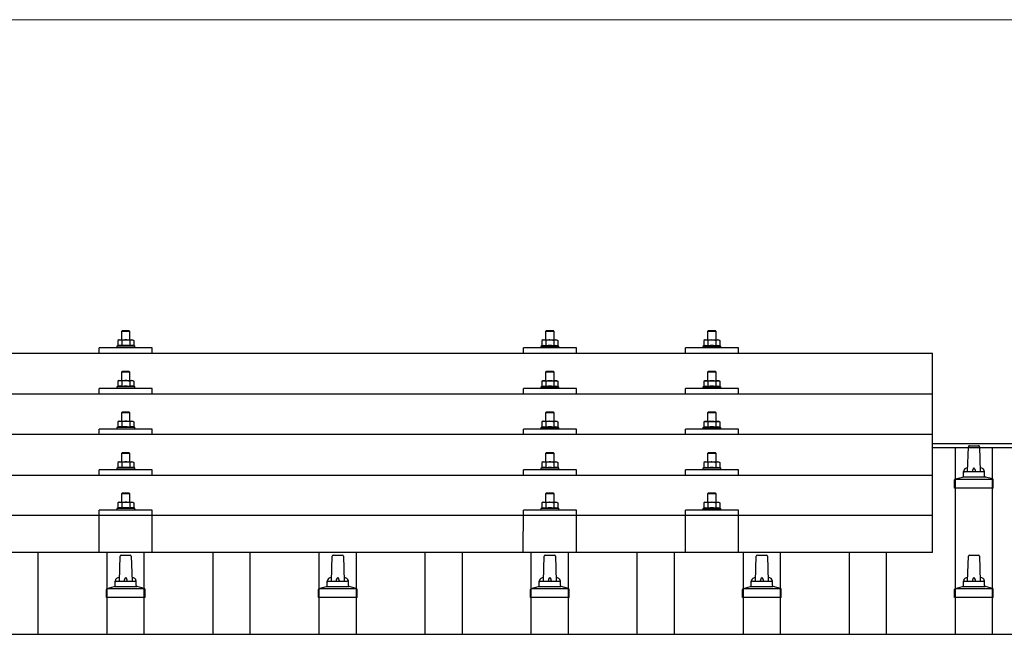
# Model space of a CAD drawing. Units: millimetres. Extents: x 0 to 25230, y 0 to 17820.
# Drawn here: x 3065 to 3994, y 6547 to 7127 of the extents above; entities that cross this region are included whole.
import ezdxf

# ---------------------------------------------------------------- set-up
doc = ezdxf.new("R2010")
doc.units = ezdxf.units.MM
for name, color, linetype, lineweight in [('YKK_13', 4, 'Continuous', 30), ('YKK_A1', 4, 'Continuous', 30), ('YKK_D', 6, 'Continuous', 13)]:
    doc.layers.add(name, color=color, linetype=linetype, lineweight=lineweight)

msp = doc.modelspace()

# ---------------------------------------------------------------- linework, layer by layer
at = {"layer": 'YKK_13'}
for p, q in [((3162, 6833.73), (3161, 6832.73)), ((3169, 6832.73), (3161, 6832.73)), ((3161, 6832.73), (3161, 6824.73)), ((3162, 6833.73), (3168, 6833.73)), ((3168, 6833.73), (3169, 6832.73)), ((3169, 6824.73), (3169, 6832.73)), ((3562, 6833.66), (3561, 6832.66)), ((3569, 6832.66), (3561, 6832.66)), ((3561, 6832.66), (3561, 6824.66)), ((3562, 6833.66), (3568, 6833.66)), ((3568, 6833.66), (3569, 6832.66)), ((3569, 6824.66), (3569, 6832.66)), ((3714.79, 6833.64), (3713.79, 6832.64)), ((3721.79, 6832.64), (3713.79, 6832.64)), ((3713.79, 6832.64), (3713.79, 6824.64)), ((3714.79, 6833.64), (3720.79, 6833.64)), ((3720.79, 6833.64), (3721.79, 6832.64)), ((3721.79, 6824.64), (3721.79, 6832.64)), ((3140, 6812.11), (3140, 6817.14)), ((3190, 6817.14), (3140, 6817.14)), ((3157.49, 6819.14), (3156.5, 6818.73)), ((3156.5, 6818.73), (3156.5, 6817.23)), ((3173.5, 6818.73), (3156.5, 6818.73)), ((3158.5, 6824.73), (3157.49, 6824.15)), ((3158.1, 6824.47), (3157.49, 6824.15)), ((3157.49, 6824.15), (3157.49, 6819.14)), ((3158.04, 6819.35), (3157.49, 6819.14)), ((3158.5, 6824.73), (3171.5, 6824.73)), ((3161.24, 6824.15), (3160.61, 6824.47)), ((3161.24, 6819.14), (3160.73, 6819.33)), ((3162.28, 6824.42), (3161.24, 6824.15)), ((3161.24, 6824.15), (3161.24, 6819.14)), ((3162.09, 6819.3), (3161.24, 6819.14)), ((3165, 6824.73), (3164.23, 6824.71)), ((3166.09, 6824.68), (3165, 6824.73)), ((3168.75, 6819.14), (3167.98, 6819.29)), ((3168.75, 6824.15), (3168.04, 6824.34)), ((3168.75, 6824.15), (3169.38, 6824.47)), ((3168.75, 6824.15), (3168.75, 6819.14)), ((3168.75, 6819.14), (3169.26, 6819.33)), ((3171.5, 6824.73), (3172.5, 6824.15)), ((3171.89, 6824.47), (3172.5, 6824.15)), ((3171.95, 6819.35), (3172.5, 6819.14)), ((3172.5, 6824.15), (3172.5, 6819.14)), ((3172.5, 6819.14), (3173.5, 6818.73)), ((3173.5, 6817.23), (3173.5, 6818.73)), ((3190, 6812.11), (3190, 6817.14)), ((3540, 6812.11), (3540, 6817.14)), ((3590, 6817.14), (3540, 6817.14)), ((3557.49, 6819.07), (3556.5, 6818.66)), ((3556.5, 6818.66), (3556.5, 6817.16)), ((3573.5, 6818.66), (3556.5, 6818.66)), ((3558.5, 6824.66), (3557.49, 6824.08)), ((3558.1, 6824.41), (3557.49, 6824.08)), ((3557.49, 6824.08), (3557.49, 6819.07)), ((3558.04, 6819.28), (3557.49, 6819.07)), ((3558.5, 6824.66), (3571.5, 6824.66)), ((3561.24, 6824.08), (3560.61, 6824.41)), ((3561.24, 6819.07), (3560.73, 6819.27)), ((3562.28, 6824.35), (3561.24, 6824.08)), ((3561.24, 6824.08), (3561.24, 6819.07)), ((3562.09, 6819.24), (3561.24, 6819.07)), ((3565, 6824.66), (3564.23, 6824.64)), ((3566.09, 6824.62), (3565, 6824.66)), ((3568.75, 6819.07), (3567.98, 6819.22)), ((3568.75, 6824.08), (3568.04, 6824.28)), ((3568.75, 6824.08), (3569.38, 6824.41)), ((3568.75, 6824.08), (3568.75, 6819.07)), ((3568.75, 6819.07), (3569.26, 6819.27)), ((3571.5, 6824.66), (3572.5, 6824.08)), ((3571.89, 6824.41), (3572.5, 6824.08)), ((3571.95, 6819.28), (3572.5, 6819.07)), ((3572.5, 6824.08), (3572.5, 6819.07)), ((3572.5, 6819.07), (3573.5, 6818.66)), ((3573.5, 6817.16), (3573.5, 6818.66)), ((3590, 6812.11), (3590, 6817.14)), ((3692.79, 6812.11), (3692.79, 6817.14)), ((3742.79, 6817.14), (3692.79, 6817.14)), ((3710.29, 6819.05), (3709.29, 6818.64)), ((3709.29, 6818.64), (3709.29, 6817.14)), ((3726.29, 6818.64), (3709.29, 6818.64)), ((3711.29, 6824.64), (3710.29, 6824.06)), ((3710.9, 6824.38), (3710.29, 6824.06)), ((3710.29, 6824.06), (3710.29, 6819.05)), ((3710.84, 6819.26), (3710.29, 6819.05)), ((3711.29, 6824.64), (3724.29, 6824.64)), ((3714.04, 6824.06), (3713.41, 6824.39)), ((3714.04, 6819.05), (3713.53, 6819.24)), ((3715.07, 6824.33), (3714.04, 6824.06)), ((3714.04, 6824.06), (3714.04, 6819.05)), ((3714.88, 6819.21), (3714.04, 6819.05)), ((3717.79, 6824.64), (3717.02, 6824.62)), ((3718.89, 6824.59), (3717.79, 6824.64)), ((3721.55, 6819.05), (3720.78, 6819.2)), ((3721.55, 6824.06), (3720.83, 6824.25)), ((3721.55, 6824.06), (3722.18, 6824.39)), ((3721.55, 6824.06), (3721.55, 6819.05)), ((3721.55, 6819.05), (3722.06, 6819.24)), ((3724.29, 6824.64), (3725.3, 6824.06)), ((3724.69, 6824.38), (3725.3, 6824.06)), ((3724.75, 6819.26), (3725.3, 6819.05)), ((3725.3, 6824.06), (3725.3, 6819.05)), ((3725.3, 6819.05), (3726.29, 6818.64)), ((3726.29, 6817.14), (3726.29, 6818.64)), ((3742.79, 6812.11), (3742.79, 6817.14)), ((2204, 6812.11), (3926, 6812.11)), ((3926, 6624.24), (3926, 6812.11)), ((3162, 6795.31), (3161, 6794.31)), ((3169, 6794.31), (3161, 6794.31)), ((3161, 6794.31), (3161, 6786.31)), ((3162, 6795.31), (3168, 6795.31)), ((3168, 6795.31), (3169, 6794.31)), ((3169, 6786.31), (3169, 6794.31)), ((3562, 6795.25), (3561, 6794.25)), ((3569, 6794.25), (3561, 6794.25)), ((3561, 6794.25), (3561, 6786.25)), ((3562, 6795.25), (3568, 6795.25)), ((3568, 6795.25), (3569, 6794.25)), ((3569, 6786.25), (3569, 6794.25)), ((3714.79, 6795.22), (3713.79, 6794.22)), ((3721.79, 6794.22), (3713.79, 6794.22)), ((3713.79, 6794.22), (3713.79, 6786.22)), ((3714.79, 6795.22), (3720.79, 6795.22)), ((3720.79, 6795.22), (3721.79, 6794.22)), ((3721.79, 6786.22), (3721.79, 6794.22)), ((3157.49, 6780.72), (3156.5, 6780.31)), ((3156.5, 6780.31), (3156.5, 6778.81)), ((3173.5, 6780.31), (3156.5, 6780.31)), ((3158.5, 6786.31), (3157.49, 6785.73)), ((3158.1, 6786.06), (3157.49, 6785.73)), ((3157.49, 6785.73), (3157.49, 6780.72)), ((3158.04, 6780.93), (3157.49, 6780.72)), ((3158.5, 6786.31), (3171.5, 6786.31)), ((3161.24, 6785.73), (3160.61, 6786.06)), ((3161.24, 6780.72), (3160.73, 6780.92)), ((3162.28, 6786), (3161.24, 6785.73)), ((3161.24, 6785.73), (3161.24, 6780.72)), ((3162.09, 6780.89), (3161.24, 6780.72)), ((3165, 6786.31), (3164.23, 6786.29)), ((3166.09, 6786.27), (3165, 6786.31)), ((3168.75, 6780.72), (3167.98, 6780.87)), ((3168.75, 6785.73), (3168.04, 6785.93)), ((3168.75, 6785.73), (3169.38, 6786.06)), ((3168.75, 6785.73), (3168.75, 6780.72)), ((3168.75, 6780.72), (3169.26, 6780.92)), ((3171.5, 6786.31), (3172.5, 6785.73)), ((3171.89, 6786.06), (3172.5, 6785.73)), ((3171.95, 6780.93), (3172.5, 6780.72)), ((3172.5, 6785.73), (3172.5, 6780.72)), ((3172.5, 6780.72), (3173.5, 6780.31)), ((3173.5, 6778.81), (3173.5, 6780.31)), ((3557.49, 6780.66), (3556.5, 6780.25)), ((3556.5, 6780.25), (3556.5, 6778.75)), ((3573.5, 6780.25), (3556.5, 6780.25)), ((3558.5, 6786.25), (3557.49, 6785.67)), ((3558.1, 6785.99), (3557.49, 6785.67)), ((3557.49, 6785.67), (3557.49, 6780.66)), ((3558.04, 6780.87), (3557.49, 6780.66)), ((3558.5, 6786.25), (3571.5, 6786.25)), ((3561.24, 6785.67), (3560.61, 6785.99)), ((3561.24, 6780.66), (3560.73, 6780.85)), ((3562.28, 6785.94), (3561.24, 6785.67)), ((3561.24, 6785.67), (3561.24, 6780.66)), ((3562.09, 6780.82), (3561.24, 6780.66)), ((3565, 6786.25), (3564.23, 6786.23)), ((3566.09, 6786.2), (3565, 6786.25)), ((3568.75, 6780.66), (3567.98, 6780.81)), ((3568.75, 6785.67), (3568.04, 6785.86)), ((3568.75, 6785.67), (3569.38, 6785.99)), ((3568.75, 6785.67), (3568.75, 6780.66)), ((3568.75, 6780.66), (3569.26, 6780.85)), ((3571.5, 6786.25), (3572.5, 6785.67)), ((3571.89, 6785.99), (3572.5, 6785.67)), ((3571.95, 6780.87), (3572.5, 6780.66)), ((3572.5, 6785.67), (3572.5, 6780.66)), ((3572.5, 6780.66), (3573.5, 6780.25)), ((3573.5, 6778.75), (3573.5, 6780.25)), ((3710.29, 6780.63), (3709.29, 6780.22)), ((3709.29, 6780.22), (3709.29, 6778.72)), ((3726.29, 6780.22), (3709.29, 6780.22)), ((3711.29, 6786.22), (3710.29, 6785.64)), ((3710.9, 6785.97), (3710.29, 6785.64)), ((3710.29, 6785.64), (3710.29, 6780.63)), ((3710.84, 6780.84), (3710.29, 6780.63)), ((3711.29, 6786.22), (3724.29, 6786.22)), ((3714.04, 6785.64), (3713.41, 6785.97)), ((3714.04, 6780.63), (3713.53, 6780.83)), ((3715.07, 6785.91), (3714.04, 6785.64)), ((3714.04, 6785.64), (3714.04, 6780.63)), ((3714.88, 6780.8), (3714.04, 6780.63)), ((3717.79, 6786.22), (3717.02, 6786.2)), ((3718.89, 6786.18), (3717.79, 6786.22)), ((3721.55, 6780.63), (3720.78, 6780.78)), ((3721.55, 6785.64), (3720.83, 6785.84)), ((3721.55, 6785.64), (3722.18, 6785.97)), ((3721.55, 6785.64), (3721.55, 6780.63)), ((3721.55, 6780.63), (3722.06, 6780.83)), ((3724.29, 6786.22), (3725.3, 6785.64)), ((3724.69, 6785.97), (3725.3, 6785.64)), ((3724.75, 6780.84), (3725.3, 6780.63)), ((3725.3, 6785.64), (3725.3, 6780.63)), ((3725.3, 6780.63), (3726.29, 6780.22)), ((3726.29, 6778.72), (3726.29, 6780.22)), ((2204, 6773.69), (3926, 6773.69)), ((3140, 6773.69), (3140, 6778.72)), ((3190, 6778.72), (3140, 6778.72)), ((3190, 6773.69), (3190, 6778.72)), ((3540, 6773.69), (3540, 6778.72)), ((3590, 6778.72), (3540, 6778.72)), ((3590, 6773.69), (3590, 6778.72)), ((3692.79, 6773.69), (3692.79, 6778.72)), ((3742.79, 6778.72), (3692.79, 6778.72)), ((3742.79, 6773.69), (3742.79, 6778.72)), ((3162, 6756.97), (3161, 6755.97)), ((3169, 6755.97), (3161, 6755.97)), ((3161, 6755.97), (3161, 6747.97)), ((3162, 6756.97), (3168, 6756.97)), ((3168, 6756.97), (3169, 6755.97)), ((3169, 6747.97), (3169, 6755.97)), ((3562, 6756.9), (3561, 6755.9)), ((3569, 6755.9), (3561, 6755.9)), ((3561, 6755.9), (3561, 6747.9)), ((3562, 6756.9), (3568, 6756.9)), ((3568, 6756.9), (3569, 6755.9)), ((3569, 6747.9), (3569, 6755.9)), ((3714.79, 6756.88), (3713.79, 6755.88)), ((3721.79, 6755.88), (3713.79, 6755.88)), ((3713.79, 6755.88), (3713.79, 6747.88)), ((3714.79, 6756.88), (3720.79, 6756.88)), ((3720.79, 6756.88), (3721.79, 6755.88)), ((3721.79, 6747.88), (3721.79, 6755.88)), ((3157.49, 6742.38), (3156.5, 6741.97)), ((3156.5, 6741.97), (3156.5, 6740.47)), ((3173.5, 6741.97), (3156.5, 6741.97)), ((3158.5, 6747.97), (3157.49, 6747.38)), ((3158.1, 6747.71), (3157.49, 6747.38)), ((3157.49, 6747.38), (3157.49, 6742.38)), ((3158.04, 6742.59), (3157.49, 6742.38)), ((3158.5, 6747.97), (3171.5, 6747.97)), ((3161.24, 6747.38), (3160.61, 6747.71)), ((3161.24, 6742.38), (3160.73, 6742.57)), ((3162.28, 6747.66), (3161.24, 6747.38)), ((3161.24, 6747.38), (3161.24, 6742.38)), ((3162.09, 6742.54), (3161.24, 6742.38)), ((3165, 6747.97), (3164.23, 6747.95)), ((3166.09, 6747.92), (3165, 6747.97)), ((3168.75, 6742.38), (3167.98, 6742.53)), ((3168.75, 6747.38), (3168.04, 6747.58)), ((3168.75, 6747.38), (3169.38, 6747.71)), ((3168.75, 6747.38), (3168.75, 6742.38)), ((3168.75, 6742.38), (3169.26, 6742.57)), ((3171.5, 6747.97), (3172.5, 6747.38)), ((3171.89, 6747.71), (3172.5, 6747.38)), ((3171.95, 6742.59), (3172.5, 6742.38)), ((3172.5, 6747.38), (3172.5, 6742.38)), ((3172.5, 6742.38), (3173.5, 6741.97)), ((3173.5, 6740.47), (3173.5, 6741.97)), ((3557.49, 6742.31), (3556.5, 6741.9)), ((3556.5, 6741.9), (3556.5, 6740.4)), ((3573.5, 6741.9), (3556.5, 6741.9)), ((3558.5, 6747.9), (3557.49, 6747.32)), ((3558.1, 6747.65), (3557.49, 6747.32)), ((3557.49, 6747.32), (3557.49, 6742.31)), ((3558.04, 6742.52), (3557.49, 6742.31)), ((3558.5, 6747.9), (3571.5, 6747.9)), ((3561.24, 6747.32), (3560.61, 6747.65)), ((3561.24, 6742.31), (3560.73, 6742.51)), ((3562.28, 6747.59), (3561.24, 6747.32)), ((3561.24, 6747.32), (3561.24, 6742.31)), ((3562.09, 6742.48), (3561.24, 6742.31)), ((3565, 6747.9), (3564.23, 6747.88)), ((3566.09, 6747.86), (3565, 6747.9)), ((3568.75, 6742.31), (3567.98, 6742.46)), ((3568.75, 6747.32), (3568.04, 6747.52)), ((3568.75, 6747.32), (3569.38, 6747.65)), ((3568.75, 6747.32), (3568.75, 6742.31)), ((3568.75, 6742.31), (3569.26, 6742.51)), ((3571.5, 6747.9), (3572.5, 6747.32)), ((3571.89, 6747.65), (3572.5, 6747.32)), ((3571.95, 6742.52), (3572.5, 6742.31)), ((3572.5, 6747.32), (3572.5, 6742.31)), ((3572.5, 6742.31), (3573.5, 6741.9)), ((3573.5, 6740.4), (3573.5, 6741.9)), ((3710.29, 6742.29), (3709.29, 6741.88)), ((3709.29, 6741.88), (3709.29, 6740.38)), ((3726.29, 6741.88), (3709.29, 6741.88)), ((3711.29, 6747.88), (3710.29, 6747.3)), ((3710.9, 6747.62), (3710.29, 6747.3)), ((3710.29, 6747.3), (3710.29, 6742.29)), ((3710.84, 6742.5), (3710.29, 6742.29)), ((3711.29, 6747.88), (3724.29, 6747.88)), ((3714.04, 6747.3), (3713.41, 6747.62)), ((3714.04, 6742.29), (3713.53, 6742.48)), ((3715.07, 6747.57), (3714.04, 6747.3)), ((3714.04, 6747.3), (3714.04, 6742.29)), ((3714.88, 6742.45), (3714.04, 6742.29)), ((3717.79, 6747.88), (3717.02, 6747.86)), ((3718.89, 6747.83), (3717.79, 6747.88)), ((3721.55, 6742.29), (3720.78, 6742.44)), ((3721.55, 6747.3), (3720.83, 6747.49)), ((3721.55, 6747.3), (3722.18, 6747.62)), ((3721.55, 6747.3), (3721.55, 6742.29)), ((3721.55, 6742.29), (3722.06, 6742.48)), ((3724.29, 6747.88), (3725.3, 6747.3)), ((3724.69, 6747.62), (3725.3, 6747.3)), ((3724.75, 6742.5), (3725.3, 6742.29)), ((3725.3, 6747.3), (3725.3, 6742.29)), ((3725.3, 6742.29), (3726.29, 6741.88)), ((3726.29, 6740.38), (3726.29, 6741.88)), ((3926, 6735.35), (2204, 6735.35)), ((3140, 6735.35), (3140, 6740.38)), ((3190, 6740.38), (3140, 6740.38)), ((3190, 6735.35), (3190, 6740.38)), ((3540, 6735.35), (3540, 6740.38)), ((3590, 6740.38), (3540, 6740.38)), ((3590, 6735.35), (3590, 6740.38)), ((3692.79, 6735.35), (3692.79, 6740.38)), ((3742.79, 6740.38), (3692.79, 6740.38)), ((3742.79, 6735.35), (3742.79, 6740.38)), ((3959, 6700.41), (3959.72, 6723.94)), ((3960.72, 6724.91), (3969.27, 6724.91)), ((3970.27, 6723.94), (3971, 6700.41)), ((3162, 6718.62), (3161, 6717.62)), ((3169, 6717.62), (3161, 6717.62)), ((3161, 6717.62), (3161, 6709.62)), ((3162, 6718.62), (3168, 6718.62)), ((3168, 6718.62), (3169, 6717.62)), ((3169, 6709.62), (3169, 6717.62)), ((3562, 6718.56), (3561, 6717.56)), ((3569, 6717.56), (3561, 6717.56)), ((3561, 6717.56), (3561, 6709.56)), ((3562, 6718.56), (3568, 6718.56)), ((3568, 6718.56), (3569, 6717.56)), ((3569, 6709.56), (3569, 6717.56)), ((3714.79, 6718.53), (3713.79, 6717.53)), ((3721.79, 6717.53), (3713.79, 6717.53)), ((3713.79, 6717.53), (3713.79, 6709.53)), ((3714.79, 6718.53), (3720.79, 6718.53)), ((3720.79, 6718.53), (3721.79, 6717.53)), ((3721.79, 6709.53), (3721.79, 6717.53)), ((3158.5, 6709.62), (3157.49, 6709.04)), ((3158.1, 6709.37), (3157.49, 6709.04)), ((3157.49, 6709.04), (3157.49, 6704.03)), ((3158.5, 6709.62), (3171.5, 6709.62)), ((3161.24, 6709.04), (3160.61, 6709.37)), ((3162.28, 6709.31), (3161.24, 6709.04)), ((3161.24, 6709.04), (3161.24, 6704.03)), ((3165, 6709.62), (3164.23, 6709.6)), ((3166.09, 6709.58), (3165, 6709.62)), ((3168.75, 6709.04), (3168.04, 6709.23)), ((3168.75, 6709.04), (3169.38, 6709.37)), ((3168.75, 6709.04), (3168.75, 6704.03)), ((3171.5, 6709.62), (3172.5, 6709.04)), ((3171.89, 6709.37), (3172.5, 6709.04)), ((3172.5, 6709.04), (3172.5, 6704.03)), ((3558.5, 6709.56), (3557.49, 6708.98)), ((3558.1, 6709.3), (3557.49, 6708.98)), ((3557.49, 6708.98), (3557.49, 6703.97)), ((3558.5, 6709.56), (3571.5, 6709.56)), ((3561.24, 6708.98), (3560.61, 6709.3)), ((3562.28, 6709.25), (3561.24, 6708.98)), ((3561.24, 6708.98), (3561.24, 6703.97)), ((3565, 6709.56), (3564.23, 6709.54)), ((3566.09, 6709.51), (3565, 6709.56)), ((3568.75, 6708.98), (3568.04, 6709.17)), ((3568.75, 6708.98), (3569.38, 6709.3)), ((3568.75, 6708.98), (3568.75, 6703.97)), ((3571.5, 6709.56), (3572.5, 6708.98)), ((3571.89, 6709.3), (3572.5, 6708.98)), ((3572.5, 6708.98), (3572.5, 6703.97)), ((3711.29, 6709.53), (3710.29, 6708.95)), ((3710.9, 6709.28), (3710.29, 6708.95)), ((3710.29, 6708.95), (3710.29, 6703.94)), ((3711.29, 6709.53), (3724.29, 6709.53)), ((3714.04, 6708.95), (3713.41, 6709.28)), ((3715.07, 6709.22), (3714.04, 6708.95)), ((3714.04, 6708.95), (3714.04, 6703.94)), ((3717.79, 6709.53), (3717.02, 6709.51)), ((3718.89, 6709.49), (3717.79, 6709.53)), ((3721.55, 6708.95), (3720.83, 6709.15)), ((3721.55, 6708.95), (3722.18, 6709.28)), ((3721.55, 6708.95), (3721.55, 6703.94)), ((3724.29, 6709.53), (3725.3, 6708.95)), ((3724.69, 6709.28), (3725.3, 6708.95)), ((3725.3, 6708.95), (3725.3, 6703.94)), ((2204, 6697), (3926, 6697)), ((3140, 6697), (3140, 6702.03)), ((3190, 6702.03), (3140, 6702.03)), ((3157.49, 6704.03), (3156.5, 6703.62)), ((3156.5, 6703.62), (3156.5, 6702.12)), ((3173.5, 6703.62), (3156.5, 6703.62)), ((3158.04, 6704.24), (3157.49, 6704.03)), ((3161.24, 6704.03), (3160.73, 6704.23)), ((3162.09, 6704.19), (3161.24, 6704.03)), ((3168.75, 6704.03), (3167.98, 6704.18)), ((3168.75, 6704.03), (3169.26, 6704.23)), ((3171.95, 6704.24), (3172.5, 6704.03)), ((3172.5, 6704.03), (3173.5, 6703.62)), ((3173.5, 6702.12), (3173.5, 6703.62)), ((3190, 6697), (3190, 6702.03)), ((3540, 6697), (3540, 6702.03)), ((3590, 6702.03), (3540, 6702.03)), ((3557.49, 6703.97), (3556.5, 6703.56)), ((3556.5, 6703.56), (3556.5, 6702.06)), ((3573.5, 6703.56), (3556.5, 6703.56)), ((3558.04, 6704.18), (3557.49, 6703.97)), ((3561.24, 6703.97), (3560.73, 6704.16)), ((3562.09, 6704.13), (3561.24, 6703.97)), ((3568.75, 6703.97), (3567.98, 6704.12)), ((3568.75, 6703.97), (3569.26, 6704.16)), ((3571.95, 6704.18), (3572.5, 6703.97)), ((3572.5, 6703.97), (3573.5, 6703.56)), ((3573.5, 6702.06), (3573.5, 6703.56)), ((3590, 6697), (3590, 6702.03)), ((3692.79, 6697), (3692.79, 6702.03)), ((3742.79, 6702.03), (3692.79, 6702.03)), ((3710.29, 6703.94), (3709.29, 6703.53)), ((3709.29, 6703.53), (3709.29, 6702.03)), ((3726.29, 6703.53), (3709.29, 6703.53)), ((3710.84, 6704.15), (3710.29, 6703.94)), ((3714.04, 6703.94), (3713.53, 6704.14)), ((3714.88, 6704.11), (3714.04, 6703.94)), ((3721.55, 6703.94), (3720.78, 6704.09)), ((3721.55, 6703.94), (3722.06, 6704.14)), ((3724.75, 6704.15), (3725.3, 6703.94)), ((3725.3, 6703.94), (3726.29, 6703.53)), ((3726.29, 6702.03), (3726.29, 6703.53)), ((3742.79, 6697), (3742.79, 6702.03)), ((3954.62, 6695.41), (3975.38, 6695.41)), ((3955, 6696.2), (3955, 6700.41)), ((3956, 6700.41), (3974, 6700.41)), ((3975, 6696.2), (3975, 6700.41)), ((3946.75, 6684.91), (3946.75, 6692.63)), ((3947.13, 6693.41), (3982.87, 6693.41)), ((3947.51, 6693.6), (3954.23, 6695.23)), ((3982.48, 6693.6), (3975.76, 6695.23)), ((3983.25, 6684.91), (3983.25, 6692.63)), ((3162, 6680.53), (3161, 6679.53)), ((3169, 6679.53), (3161, 6679.53)), ((3161, 6679.53), (3161, 6671.53)), ((3162, 6680.53), (3168, 6680.53)), ((3168, 6680.53), (3169, 6679.53)), ((3169, 6671.53), (3169, 6679.53)), ((3562, 6680.47), (3561, 6679.47)), ((3569, 6679.47), (3561, 6679.47)), ((3561, 6679.47), (3561, 6671.47)), ((3562, 6680.47), (3568, 6680.47)), ((3568, 6680.47), (3569, 6679.47)), ((3569, 6671.47), (3569, 6679.47)), ((3714.79, 6680.45), (3713.79, 6679.45)), ((3721.79, 6679.45), (3713.79, 6679.45)), ((3713.79, 6679.45), (3713.79, 6671.45)), ((3714.79, 6680.45), (3720.79, 6680.45)), ((3720.79, 6680.45), (3721.79, 6679.45)), ((3721.79, 6671.45), (3721.79, 6679.45)), ((3983.25, 6684.91), (3946.75, 6684.91)), ((3158.5, 6671.53), (3157.49, 6670.95)), ((3158.1, 6671.28), (3157.49, 6670.95)), ((3157.49, 6670.95), (3157.49, 6665.95)), ((3158.5, 6671.53), (3171.5, 6671.53)), ((3161.24, 6670.95), (3160.61, 6671.28)), ((3162.28, 6671.23), (3161.24, 6670.95)), ((3161.24, 6670.95), (3161.24, 6665.95)), ((3165, 6671.53), (3164.23, 6671.51)), ((3166.09, 6671.49), (3165, 6671.53)), ((3168.75, 6670.95), (3168.04, 6671.15)), ((3168.75, 6670.95), (3169.38, 6671.28)), ((3168.75, 6670.95), (3168.75, 6665.95)), ((3171.5, 6671.53), (3172.5, 6670.95)), ((3171.89, 6671.28), (3172.5, 6670.95)), ((3172.5, 6670.95), (3172.5, 6665.95)), ((3558.5, 6671.47), (3557.49, 6670.89)), ((3558.1, 6671.22), (3557.49, 6670.89)), ((3557.49, 6670.89), (3557.49, 6665.88)), ((3558.5, 6671.47), (3571.5, 6671.47)), ((3561.24, 6670.89), (3560.61, 6671.22)), ((3562.28, 6671.16), (3561.24, 6670.89)), ((3561.24, 6670.89), (3561.24, 6665.88)), ((3565, 6671.47), (3564.23, 6671.45)), ((3566.09, 6671.43), (3565, 6671.47)), ((3568.75, 6670.89), (3568.04, 6671.09)), ((3568.75, 6670.89), (3569.38, 6671.22)), ((3568.75, 6670.89), (3568.75, 6665.88)), ((3571.5, 6671.47), (3572.5, 6670.89)), ((3571.89, 6671.22), (3572.5, 6670.89)), ((3572.5, 6670.89), (3572.5, 6665.88)), ((3711.29, 6671.45), (3710.29, 6670.87)), ((3710.9, 6671.19), (3710.29, 6670.87)), ((3710.29, 6670.87), (3710.29, 6665.86)), ((3711.29, 6671.45), (3724.29, 6671.45)), ((3714.04, 6670.87), (3713.41, 6671.19)), ((3715.07, 6671.14), (3714.04, 6670.87)), ((3714.04, 6670.87), (3714.04, 6665.86)), ((3717.79, 6671.45), (3717.02, 6671.43)), ((3718.89, 6671.4), (3717.79, 6671.45)), ((3721.55, 6670.87), (3720.83, 6671.06)), ((3721.55, 6670.87), (3722.18, 6671.19)), ((3721.55, 6670.87), (3721.55, 6665.86)), ((3724.29, 6671.45), (3725.3, 6670.87)), ((3724.69, 6671.19), (3725.3, 6670.87)), ((3725.3, 6670.87), (3725.3, 6665.86)), ((2204, 6659.24), (3926, 6659.24)), ((3139.99, 6624.24), (3140, 6663.95)), ((3190, 6663.95), (3140, 6663.95)), ((3157.49, 6665.95), (3156.5, 6665.53)), ((3156.5, 6665.53), (3156.5, 6664.03)), ((3173.5, 6665.53), (3156.5, 6665.53)), ((3158.04, 6666.15), (3157.49, 6665.95)), ((3161.24, 6665.95), (3160.73, 6666.14)), ((3162.09, 6666.11), (3161.24, 6665.95)), ((3168.75, 6665.95), (3167.98, 6666.1)), ((3168.75, 6665.95), (3169.26, 6666.14)), ((3171.95, 6666.15), (3172.5, 6665.95)), ((3172.5, 6665.95), (3173.5, 6665.53)), ((3173.5, 6664.03), (3173.5, 6665.53)), ((3190, 6624.24), (3190, 6663.95)), ((3539.99, 6624.24), (3540, 6663.95)), ((3590, 6663.95), (3540, 6663.95)), ((3557.49, 6665.88), (3556.5, 6665.47)), ((3556.5, 6665.47), (3556.5, 6663.97)), ((3573.5, 6665.47), (3556.5, 6665.47)), ((3558.04, 6666.09), (3557.49, 6665.88)), ((3561.24, 6665.88), (3560.73, 6666.08)), ((3562.09, 6666.05), (3561.24, 6665.88)), ((3568.75, 6665.88), (3567.98, 6666.03)), ((3568.75, 6665.88), (3569.26, 6666.08)), ((3571.95, 6666.09), (3572.5, 6665.88)), ((3572.5, 6665.88), (3573.5, 6665.47)), ((3573.5, 6663.97), (3573.5, 6665.47)), ((3590, 6624.24), (3590, 6663.95)), ((3692.79, 6624.24), (3692.79, 6663.95)), ((3742.79, 6663.95), (3692.79, 6663.95)), ((3710.29, 6665.86), (3709.29, 6665.45)), ((3709.29, 6665.45), (3709.29, 6663.95)), ((3726.29, 6665.45), (3709.29, 6665.45)), ((3710.84, 6666.07), (3710.29, 6665.86)), ((3714.04, 6665.86), (3713.53, 6666.05)), ((3714.88, 6666.02), (3714.04, 6665.86)), ((3721.55, 6665.86), (3720.78, 6666.01)), ((3721.55, 6665.86), (3722.06, 6666.05)), ((3724.75, 6666.07), (3725.3, 6665.86)), ((3725.3, 6665.86), (3726.29, 6665.45)), ((3726.29, 6663.95), (3726.29, 6665.45)), ((3742.79, 6624.24), (3742.79, 6663.95)), ((3926, 6624.24), (2204, 6624.24)), ((3160.72, 6621.58), (3169.27, 6621.58)), ((3360.72, 6621.58), (3369.27, 6621.58)), ((3560.72, 6621.58), (3569.27, 6621.58)), ((3760.72, 6621.58), (3769.27, 6621.58)), ((3960.72, 6621.58), (3969.27, 6621.58)), ((3159, 6597.08), (3159.72, 6620.6)), ((3170.27, 6620.6), (3171, 6597.08)), ((3359, 6597.08), (3359.72, 6620.6)), ((3370.27, 6620.6), (3371, 6597.08)), ((3559, 6597.08), (3559.72, 6620.6)), ((3570.27, 6620.6), (3571, 6597.08)), ((3759, 6597.08), (3759.72, 6620.6)), ((3770.27, 6620.6), (3771, 6597.08)), ((3959, 6597.08), (3959.72, 6620.6)), ((3970.27, 6620.6), (3971, 6597.08)), ((3155, 6592.86), (3155, 6597.08)), ((3156, 6597.08), (3174, 6597.08)), ((3175, 6592.86), (3175, 6597.08)), ((3355, 6592.86), (3355, 6597.08)), ((3356, 6597.08), (3374, 6597.08)), ((3375, 6592.86), (3375, 6597.08)), ((3555, 6592.86), (3555, 6597.08)), ((3556, 6597.08), (3574, 6597.08)), ((3575, 6592.86), (3575, 6597.08)), ((3755, 6592.86), (3755, 6597.08)), ((3756, 6597.08), (3774, 6597.08)), ((3775, 6592.86), (3775, 6597.08)), ((3955, 6592.86), (3955, 6597.08)), ((3956, 6597.08), (3974, 6597.08)), ((3975, 6592.86), (3975, 6597.08)), ((3146.75, 6581.58), (3146.75, 6589.29)), ((3147.13, 6590.08), (3182.87, 6590.08)), ((3147.51, 6590.26), (3154.23, 6591.89)), ((3154.62, 6592.08), (3175.38, 6592.08)), ((3182.48, 6590.26), (3175.76, 6591.89)), ((3183.25, 6581.58), (3183.25, 6589.29)), ((3346.75, 6581.58), (3346.75, 6589.29)), ((3347.13, 6590.08), (3382.87, 6590.08)), ((3347.51, 6590.26), (3354.23, 6591.89)), ((3354.62, 6592.08), (3375.38, 6592.08)), ((3382.48, 6590.26), (3375.76, 6591.89)), ((3383.25, 6581.58), (3383.25, 6589.29)), ((3546.75, 6581.58), (3546.75, 6589.29)), ((3547.13, 6590.08), (3582.87, 6590.08)), ((3547.51, 6590.26), (3554.23, 6591.89)), ((3554.62, 6592.08), (3575.38, 6592.08)), ((3582.48, 6590.26), (3575.76, 6591.89)), ((3583.25, 6581.58), (3583.25, 6589.29)), ((3746.75, 6581.58), (3746.75, 6589.29)), ((3747.13, 6590.08), (3782.87, 6590.08)), ((3747.51, 6590.26), (3754.23, 6591.89)), ((3754.62, 6592.08), (3775.38, 6592.08)), ((3782.48, 6590.26), (3775.76, 6591.89)), ((3783.25, 6581.58), (3783.25, 6589.29)), ((3946.75, 6581.58), (3946.75, 6589.29)), ((3947.13, 6590.08), (3982.87, 6590.08)), ((3947.51, 6590.26), (3954.23, 6591.89)), ((3954.62, 6592.08), (3975.38, 6592.08)), ((3982.48, 6590.26), (3975.76, 6591.89)), ((3983.25, 6581.58), (3983.25, 6589.29)), ((3183.25, 6581.58), (3146.75, 6581.58)), ((3383.25, 6581.58), (3346.75, 6581.58)), ((3583.25, 6581.58), (3546.75, 6581.58)), ((3783.25, 6581.58), (3746.75, 6581.58)), ((3983.25, 6581.58), (3946.75, 6581.58))]:
    msp.add_line(p, q, dxfattribs=at)
for centre, radius, start, end in [((3159.37, 6815.32), 4.24, 71.22714, 108.2137), ((3159.36, 6821.52), 3.21, 67.05957, 113.02699), ((3165, 6802.73), 16.83, 79.78087, 99.9594), ((3164.93, 6813.21), 11.52, 93.51769, 103.32584), ((3165.13, 6813.52), 11.2, 74.98621, 85.09831), ((3170.63, 6815.32), 4.24, 71.7863, 108.77286), ((3170.63, 6821.52), 3.21, 66.97301, 112.94043), ((3559.37, 6815.25), 4.24, 71.22714, 108.2137), ((3559.36, 6821.45), 3.21, 67.05957, 113.02699), ((3565, 6802.66), 16.83, 79.78087, 99.9594), ((3564.93, 6813.15), 11.52, 93.51769, 103.32584), ((3565.13, 6813.46), 11.2, 74.98621, 85.09831), ((3570.63, 6815.25), 4.24, 71.7863, 108.77286), ((3570.63, 6821.45), 3.21, 66.97301, 112.94043), ((3712.16, 6815.23), 4.24, 71.22714, 108.2137), ((3712.16, 6821.43), 3.21, 67.05957, 113.02699), ((3717.79, 6802.64), 16.83, 79.78087, 99.9594), ((3717.73, 6813.12), 11.52, 93.51769, 103.32584), ((3717.93, 6813.43), 11.2, 74.98621, 85.09831), ((3723.42, 6815.23), 4.24, 71.7863, 108.77286), ((3723.43, 6821.43), 3.21, 66.97301, 112.94043), ((3159.37, 6776.9), 4.24, 71.22714, 108.2137), ((3159.36, 6783.1), 3.21, 67.05957, 113.02699), ((3165, 6764.31), 16.83, 79.78087, 99.9594), ((3164.93, 6774.8), 11.52, 93.51769, 103.32584), ((3165.13, 6775.11), 11.2, 74.98621, 85.09831), ((3170.63, 6776.9), 4.24, 71.7863, 108.77286), ((3170.63, 6783.1), 3.21, 66.97301, 112.94043), ((3559.37, 6776.84), 4.24, 71.22714, 108.2137), ((3559.36, 6783.04), 3.21, 67.05957, 113.02699), ((3565, 6764.25), 16.83, 79.78087, 99.9594), ((3564.93, 6774.73), 11.52, 93.51769, 103.32584), ((3565.13, 6775.04), 11.2, 74.98621, 85.09831), ((3570.63, 6776.84), 4.24, 71.7863, 108.77286), ((3570.63, 6783.04), 3.21, 66.97301, 112.94043), ((3712.16, 6776.81), 4.24, 71.22714, 108.2137), ((3712.16, 6783.01), 3.21, 67.05957, 113.02699), ((3717.79, 6764.22), 16.83, 79.78087, 99.9594), ((3717.73, 6774.71), 11.52, 93.51769, 103.32584), ((3717.93, 6775.02), 11.2, 74.98621, 85.09831), ((3723.42, 6776.81), 4.24, 71.7863, 108.77286), ((3723.43, 6783.01), 3.21, 66.97301, 112.94043), ((3159.37, 6738.56), 4.24, 71.22714, 108.2137), ((3159.36, 6744.75), 3.21, 67.05957, 113.02699), ((3165, 6725.97), 16.83, 79.78087, 99.9594), ((3164.93, 6736.45), 11.52, 93.51769, 103.32584), ((3165.13, 6736.76), 11.2, 74.98621, 85.09831), ((3170.63, 6738.56), 4.24, 71.7863, 108.77286), ((3170.63, 6744.75), 3.21, 66.97301, 112.94043), ((3559.37, 6738.49), 4.24, 71.22714, 108.2137), ((3559.36, 6744.69), 3.21, 67.05957, 113.02699), ((3565, 6725.9), 16.83, 79.78087, 99.9594), ((3564.93, 6736.39), 11.52, 93.51769, 103.32584), ((3565.13, 6736.7), 11.2, 74.98621, 85.09831), ((3570.63, 6738.49), 4.24, 71.7863, 108.77286), ((3570.63, 6744.69), 3.21, 66.97301, 112.94043), ((3712.16, 6738.47), 4.24, 71.22714, 108.2137), ((3712.16, 6744.67), 3.21, 67.05957, 113.02699), ((3717.79, 6725.88), 16.83, 79.78087, 99.9594), ((3717.73, 6736.36), 11.52, 93.51769, 103.32584), ((3717.93, 6736.67), 11.2, 74.98621, 85.09831), ((3723.42, 6738.47), 4.24, 71.7863, 108.77286), ((3723.43, 6744.67), 3.21, 66.97301, 112.94043), ((3960.72, 6723.91), 1, 90, 178.60509), ((3969.27, 6723.91), 1, 1.39491, 90), ((3159.36, 6706.41), 3.21, 67.05957, 113.02699), ((3164.93, 6698.11), 11.52, 93.51769, 103.32584), ((3165.13, 6698.42), 11.2, 74.98621, 85.09831), ((3170.63, 6706.41), 3.21, 66.97301, 112.94043), ((3559.36, 6706.34), 3.21, 67.05957, 113.02699), ((3564.93, 6698.04), 11.52, 93.51769, 103.32584), ((3565.13, 6698.35), 11.2, 74.98621, 85.09831), ((3570.63, 6706.34), 3.21, 66.97301, 112.94043), ((3712.16, 6706.32), 3.21, 67.05957, 113.02699), ((3717.73, 6698.02), 11.52, 93.51769, 103.32584), ((3717.93, 6698.33), 11.2, 74.98621, 85.09831), ((3723.43, 6706.32), 3.21, 66.97301, 112.94043), ((3159.37, 6700.21), 4.24, 71.22714, 108.2137), ((3165, 6687.62), 16.83, 79.78087, 99.9594), ((3170.63, 6700.21), 4.24, 71.7863, 108.77286), ((3559.37, 6700.15), 4.24, 71.22714, 108.2137), ((3565, 6687.56), 16.83, 79.78087, 99.9594), ((3570.63, 6700.15), 4.24, 71.7863, 108.77286), ((3712.16, 6700.12), 4.24, 71.22714, 108.2137), ((3717.79, 6687.53), 16.83, 79.78087, 99.9594), ((3723.42, 6700.12), 4.24, 71.7863, 108.77286), ((3954, 6696.2), 1, 283.62699, 0), ((3959.08, 6699.78), 4.13, 90, 171.17633), ((3956, 6699.41), 1, 90, 180), ((3968.33, 6700.41), 4.83, 133.60282, 180), ((3961.66, 6700.41), 4.83, 0, 46.39718), ((3970.91, 6699.78), 4.13, 8.82367, 90), ((3974, 6699.41), 1, 0, 90), ((3976, 6696.2), 1, 180, 256.37301), ((3947.75, 6692.63), 1, 103.62699, 180), ((3982.25, 6692.63), 1, 0, 76.37301), ((3159.36, 6668.32), 3.21, 67.05957, 113.02699), ((3164.93, 6660.02), 11.52, 93.51769, 103.32584), ((3165.13, 6660.33), 11.2, 74.98621, 85.09831), ((3170.63, 6668.32), 3.21, 66.97301, 112.94043), ((3559.36, 6668.26), 3.21, 67.05957, 113.02699), ((3564.93, 6659.96), 11.52, 93.51769, 103.32584), ((3565.13, 6660.27), 11.2, 74.98621, 85.09831), ((3570.63, 6668.26), 3.21, 66.97301, 112.94043), ((3712.16, 6668.23), 3.21, 67.05957, 113.02699), ((3717.73, 6659.93), 11.52, 93.51769, 103.32584), ((3717.93, 6660.24), 11.2, 74.98621, 85.09831), ((3723.43, 6668.23), 3.21, 66.97301, 112.94043), ((3159.37, 6662.13), 4.24, 71.22714, 108.2137), ((3165, 6649.54), 16.83, 79.78087, 99.9594), ((3170.63, 6662.13), 4.24, 71.7863, 108.77286), ((3559.37, 6662.06), 4.24, 71.22714, 108.2137), ((3565, 6649.47), 16.83, 79.78087, 99.9594), ((3570.63, 6662.06), 4.24, 71.7863, 108.77286), ((3712.16, 6662.04), 4.24, 71.22714, 108.2137), ((3717.79, 6649.45), 16.83, 79.78087, 99.9594), ((3723.42, 6662.04), 4.24, 71.7863, 108.77286), ((3160.72, 6620.58), 1, 90, 178.60509), ((3169.27, 6620.58), 1, 1.39491, 90), ((3360.72, 6620.58), 1, 90, 178.60509), ((3369.27, 6620.58), 1, 1.39491, 90), ((3560.72, 6620.58), 1, 90, 178.60509), ((3569.27, 6620.58), 1, 1.39491, 90), ((3760.72, 6620.58), 1, 90, 178.60509), ((3769.27, 6620.58), 1, 1.39491, 90), ((3960.72, 6620.58), 1, 90, 178.60509), ((3969.27, 6620.58), 1, 1.39491, 90), ((3159.08, 6596.44), 4.13, 90, 171.17633), ((3156, 6596.08), 1, 90, 180), ((3168.33, 6597.08), 4.83, 133.60282, 180), ((3161.66, 6597.08), 4.83, 0, 46.39718), ((3170.91, 6596.44), 4.13, 8.82367, 90), ((3174, 6596.08), 1, 0, 90), ((3359.08, 6596.44), 4.13, 90, 171.17633), ((3356, 6596.08), 1, 90, 180), ((3368.33, 6597.08), 4.83, 133.60282, 180), ((3361.66, 6597.08), 4.83, 0, 46.39718), ((3370.91, 6596.44), 4.13, 8.82367, 90), ((3374, 6596.08), 1, 0, 90), ((3559.08, 6596.44), 4.13, 90, 171.17633), ((3556, 6596.08), 1, 90, 180), ((3568.33, 6597.08), 4.83, 133.60282, 180), ((3561.66, 6597.08), 4.83, 0, 46.39718), ((3570.91, 6596.44), 4.13, 8.82367, 90), ((3574, 6596.08), 1, 0, 90), ((3759.08, 6596.44), 4.13, 90, 171.17633), ((3756, 6596.08), 1, 90, 180), ((3768.33, 6597.08), 4.83, 133.60282, 180), ((3761.66, 6597.08), 4.83, 0, 46.39718), ((3770.91, 6596.44), 4.13, 8.82367, 90), ((3774, 6596.08), 1, 0, 90), ((3959.08, 6596.44), 4.13, 90, 171.17633), ((3956, 6596.08), 1, 90, 180), ((3968.33, 6597.08), 4.83, 133.60282, 180), ((3961.66, 6597.08), 4.83, 0, 46.39718), ((3970.91, 6596.44), 4.13, 8.82367, 90), ((3974, 6596.08), 1, 0, 90), ((3147.75, 6589.29), 1, 103.62699, 180), ((3154, 6592.86), 1, 283.62699, 0), ((3176, 6592.86), 1, 180, 256.37301), ((3182.25, 6589.29), 1, 0, 76.37301), ((3347.75, 6589.29), 1, 103.62699, 180), ((3354, 6592.86), 1, 283.62699, 0), ((3376, 6592.86), 1, 180, 256.37301), ((3382.25, 6589.29), 1, 0, 76.37301), ((3547.75, 6589.29), 1, 103.62699, 180), ((3554, 6592.86), 1, 283.62699, 0), ((3576, 6592.86), 1, 180, 256.37301), ((3582.25, 6589.29), 1, 0, 76.37301), ((3747.75, 6589.29), 1, 103.62699, 180), ((3754, 6592.86), 1, 283.62699, 0), ((3776, 6592.86), 1, 180, 256.37301), ((3782.25, 6589.29), 1, 0, 76.37301), ((3947.75, 6589.29), 1, 103.62699, 180), ((3954, 6592.86), 1, 283.62699, 0), ((3976, 6592.86), 1, 180, 256.37301), ((3982.25, 6589.29), 1, 0, 76.37301)]:
    msp.add_arc(centre, radius, start, end, dxfattribs=at)
at = {"layer": 'YKK_A1'}
for p, q in [((3926, 6726.93), (4004, 6726.93)), ((3926, 6723.34), (4004, 6723.34)), ((3947.5, 6546.89), (3947.5, 6723.34)), ((3982.5, 6546.89), (3982.5, 6723.34)), ((3082.5, 6546.89), (3082.5, 6624.24)), ((3147.5, 6546.89), (3147.5, 6624.24)), ((3182.5, 6546.89), (3182.5, 6624.24)), ((3247.5, 6546.89), (3247.5, 6624.24)), ((3282.5, 6546.89), (3282.5, 6624.24)), ((3347.5, 6546.89), (3347.5, 6624.24)), ((3382.5, 6546.89), (3382.5, 6624.24)), ((3447.5, 6546.89), (3447.5, 6624.24)), ((3482.5, 6546.89), (3482.5, 6624.24)), ((3547.5, 6546.89), (3547.5, 6624.24)), ((3582.5, 6546.89), (3582.5, 6624.24)), ((3647.5, 6546.89), (3647.5, 6624.24)), ((3682.5, 6546.89), (3682.5, 6624.24)), ((3747.5, 6546.89), (3747.5, 6624.24)), ((3782.5, 6546.89), (3782.5, 6624.24)), ((3847.5, 6546.89), (3847.5, 6624.24)), ((3882.5, 6546.89), (3882.5, 6624.24)), ((2142, 6546.89), (7588, 6546.89))]:
    msp.add_line(p, q, dxfattribs=at)
at = {"layer": 'YKK_D'}
msp.add_line((2280, 7126.93), (7450, 7126.93), dxfattribs=at)

doc.saveas('drawing.dxf')
